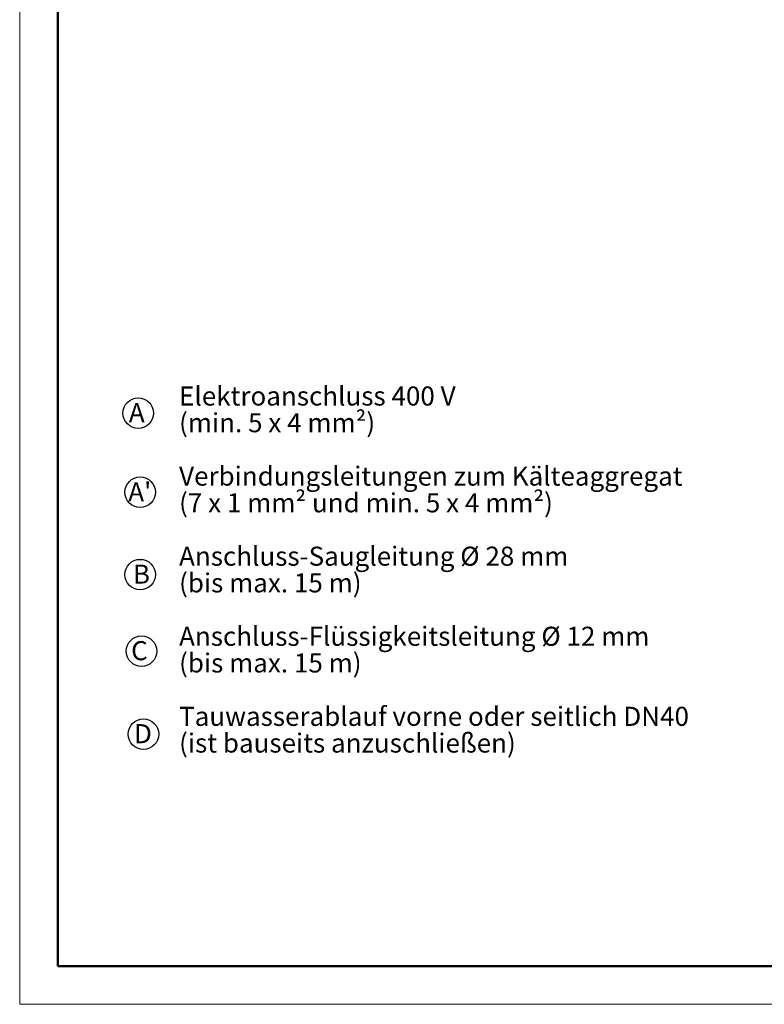
# Model space of a CAD drawing. Units: millimetres. Extents: x 150 to 12450, y 150 to 8760.
# Drawn here: x 450 to 3376, y 150 to 4023 of the extents above; entities that cross this region are included whole.
import ezdxf

# ---------------------------------------------------------------- set-up
doc = ezdxf.new("R2010")
doc.units = ezdxf.units.MM
doc.header["$LTSCALE"] = 30
doc.layers.add('RAHMEN', color=7, linetype='Continuous')
doc.layers.add('TEXT', color=7, linetype='Continuous')
doc.styles.add('SLDTEXTSTYLE0', font='TXT', dxfattribs={"width": 0.75})
doc.styles.add('SLDTEXTSTYLE1', font='TXT', dxfattribs={"width": 0.6875})
doc.styles.add('SLDTEXTSTYLE2', font='TXT', dxfattribs={"width": 0.675})
doc.styles.add('SLDTEXTSTYLE3', font='TXT', dxfattribs={"width": 0.7})

# ---------------------------------------------------------------- blocks, each defined once
blk = doc.blocks.new('SW_NOTE_0')
at = {"layer": 'TEXT', "color": 0}
blk.add_circle((37.2, 57.4), 60, dxfattribs=at)
at = {"layer": 'TEXT', "color": 0, "insert": (0, 96.7), "char_height": 75, "attachment_point": 1, "style": 'SLDTEXTSTYLE0'}
blk.add_mtext('D', dxfattribs=at)
blk = doc.blocks.new('SW_NOTE_0_1')
at = {"layer": 'TEXT', "color": 0}
blk.add_circle((40.6, 57.4), 60, dxfattribs=at)
at = {"layer": 'TEXT', "color": 0, "insert": (0, 96.7), "char_height": 75, "attachment_point": 1, "style": 'SLDTEXTSTYLE0'}
blk.add_mtext('C', dxfattribs=at)
blk = doc.blocks.new('SW_NOTE_0_2')
at = {"layer": 'TEXT', "color": 0}
blk.add_circle((28.7, 57.4), 60, dxfattribs=at)
at = {"layer": 'TEXT', "color": 0, "insert": (0, 96.7), "char_height": 75, "attachment_point": 1, "style": 'SLDTEXTSTYLE0'}
blk.add_mtext('B', dxfattribs=at)
blk = doc.blocks.new('SW_NOTE_0_3')
at = {"layer": 'TEXT', "color": 0}
blk.add_circle((46.9, 57.4), 60, dxfattribs=at)
at = {"layer": 'TEXT', "color": 0, "insert": (0, 96.7), "char_height": 75, "attachment_point": 1, "style": 'SLDTEXTSTYLE0'}
blk.add_mtext("A'", dxfattribs=at)
blk = doc.blocks.new('SW_NOTE_0_4')
at = {"layer": 'TEXT', "color": 0}
blk.add_circle((37, 57.4), 60, dxfattribs=at)
at = {"layer": 'TEXT', "color": 0, "insert": (0, 96.7), "char_height": 75, "attachment_point": 1, "style": 'SLDTEXTSTYLE0'}
blk.add_mtext('A', dxfattribs=at)

msp = doc.modelspace()

# ---------------------------------------------------------------- linework, layer by layer
at = {"layer": 'RAHMEN', "color": 7, "linetype": 'Continuous', "lineweight": 18}
for p, q in [((450, 150), (450, 8760)), ((12450, 150), (450, 150))]:
    msp.add_line(p, q, dxfattribs=at)
at = {"layer": 'RAHMEN', "color": 7, "linetype": 'Continuous', "lineweight": 50}
for p, q in [((600, 300), (600, 8610)), ((12300, 300), (600, 300))]:
    msp.add_line(p, q, dxfattribs=at)

# ---------------------------------------------------------------- block references
at = {"layer": 'TEXT'}
for name, p in [('SW_NOTE_0_4', (878.84, 2417.96)), ('SW_NOTE_0_3', (876.59, 2106.73)), ('SW_NOTE_0_2', (894.77, 1782.76)), ('SW_NOTE_0_1', (887.95, 1481.73)), ('SW_NOTE_0', (899.04, 1155.2))]:
    msp.add_blockref(name, p, dxfattribs=at)

# ---------------------------------------------------------------- texts
at = {"layer": 'TEXT', "char_height": 75, "attachment_point": 1}
for s, insert, style in [('Elektroanschluss 400 V', (1076.29, 2580.16), 'SLDTEXTSTYLE0'), ('(min. 5 x 4 mm²)', (1076.29, 2475.16), 'SLDTEXTSTYLE1'), ('Verbindungsleitungen zum Kälteaggregat', (1076.29, 2265.16), 'SLDTEXTSTYLE0'), ('(7 x 1 mm² und min. 5 x 4 mm²)', (1076.29, 2160.16), 'SLDTEXTSTYLE2'), ('Anschluss-Saugleitung Ø 28 mm', (1076.29, 1950.16), 'SLDTEXTSTYLE0'), ('(bis max. 15 m)', (1076.29, 1845.16), 'SLDTEXTSTYLE3'), ('Anschluss-Flüssigkeitsleitung Ø 12 mm', (1076.29, 1635.16), 'SLDTEXTSTYLE0'), ('(bis max. 15 m)', (1076.29, 1530.16), 'SLDTEXTSTYLE3'), ('Tauwasserablauf vorne oder seitlich DN40', (1076.29, 1320.16), 'SLDTEXTSTYLE0'), ('(ist bauseits anzuschließen)', (1076.29, 1215.16), 'SLDTEXTSTYLE0')]:
    msp.add_mtext(s, dxfattribs=dict(at, insert=insert, style=style))

doc.saveas('drawing.dxf')
